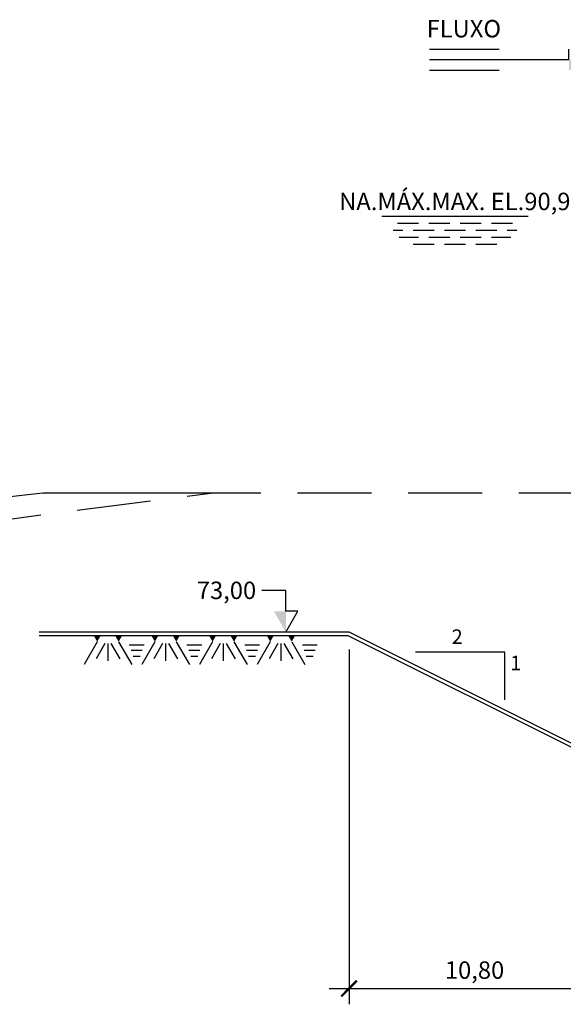
# Model space of a CAD drawing. Units: millimetres. Extents: x -693 to 318, y -233 to 124.
# Drawn here: x 105 to 128, y 57 to 99 of the extents above; entities that cross this region are included whole.
import ezdxf
from ezdxf.enums import TextEntityAlignment as Align

# ---------------------------------------------------------------- set-up
doc = ezdxf.new("R2010")
doc.units = ezdxf.units.MM
doc.header["$PDMODE"] = 3
doc.linetypes.add('DASHED', pattern=[19.05, 12.7, -6.35])
doc.linetypes.add('HIDDEN2', pattern=[4.7625, 3.175, -1.5875])
doc.layers.get('0').update_dxf_attribs({"color": 200})
for name, color, linetype in [('ARQ-ESC', 2, 'Continuous'), ('CV-CORTE', 4, 'Continuous'), ('GEO-TP ROCH', 4, 'DASHED'), ('GER-DIM', 7, 'Continuous'), ('GER-ESC-ROCHA', 2, 'Continuous'), ('GER-TEXTO', 2, 'Continuous'), ('NA', 150, 'Continuous'), ('TOP-PERFIL', 7, 'Continuous')]:
    doc.layers.add(name, color=color, linetype=linetype)
doc.styles.add('500-MET-R060', font='romans.shx', dxfattribs={"height": 0.625})
doc.styles.add('ROMANS', font='romans')
doc.styles.get("Standard").update_dxf_attribs({"font": 'romans.shx'})
doc.dimstyles.new('MET-EST-A3', dxfattribs={"dimscale": 0, "dimtxt": 1.5, "dimasz": 1.35, "dimexe": 1.35, "dimexo": 1.5, "dimgap": 0.7, "dimtad": 1, "dimzin": 1, "dimtxsty": 'ROMANS', "dimblk": 'ARCHTICK', "dimcen": 1, "dimdle": 1.7, "dimclrd": 14, "dimclre": 14, "dimclrt": 2, "dimadec": 0, "dimazin": 0, "dimtfac": 0.64, "dimtix": 1, "dimtmove": 2, "dimatfit": 3, "dimfxl": 0, "dimtolj": 1, "dimtzin": 0, "dimlwd": -1, "dimlwe": -1, "dimarcsym": 0})

# ---------------------------------------------------------------- blocks, each defined once
blk = doc.blocks.new('NA')
at = {"color": 0, "linetype": 'Continuous'}
for p, q in [((-1.05, 0), (1.05, 0)), ((-0.825, -0.1), (-0.525, -0.1)), ((-0.375, -0.1), (-0.075, -0.1)), ((0.075, -0.1), (0.375, -0.1)), ((0.525, -0.1), (0.825, -0.1)), ((-0.885, -0.2), (-0.75, -0.2)), ((-0.6, -0.2), (-0.3, -0.2)), ((-0.15, -0.2), (0.15, -0.2)), ((0.3, -0.2), (0.6, -0.2)), ((0.75, -0.2), (0.885, -0.2)), ((-0.802, -0.3), (-0.525, -0.3)), ((-0.6, -0.4), (-0.3, -0.4)), ((-0.375, -0.3), (-0.075, -0.3)), ((-0.15, -0.4), (0.15, -0.4)), ((0.075, -0.3), (0.375, -0.3)), ((0.3, -0.4), (0.6, -0.4)), ((0.525, -0.3), (0.802, -0.3))]:
    blk.add_line(p, q, dxfattribs=at)
blk = doc.blocks.new('FLUXOD')
at = {"color": 0, "linetype": 'Continuous'}
for p, q in [((0, 0.15), (1, 0.15)), ((2, 0), (2, 0.15)), ((0, 0), (2, 0)), ((0, -0.15), (1, -0.15))]:
    blk.add_line(p, q, dxfattribs=at)
blk.add_solid([(3, 0), (2, -0.15), (2, 0)], dxfattribs=at)
blk.add_text('FLUXO', height=0.25, dxfattribs=at).set_placement((0.494, 0.41), align=Align.MIDDLE)
blk = doc.blocks.new('ROCHA')
at = {"color": 0}
for p, q in [((-1.016, -0.061), (-1.153, -0.298)), ((-0.936, -0.079), (-1.028, -0.238)), ((-0.907, -0.079), (-0.907, -0.259)), ((-0.873, -0.079), (-0.781, -0.238)), ((-0.793, -0.061), (-0.657, -0.298)), ((-0.682, -0.094), (-0.527, -0.094)), ((-0.416, -0.061), (-0.553, -0.298)), ((-0.336, -0.079), (-0.428, -0.238)), ((-0.307, -0.079), (-0.307, -0.259)), ((-0.273, -0.079), (-0.181, -0.238)), ((-0.193, -0.061), (-0.057, -0.298)), ((-0.082, -0.094), (0.073, -0.094)), ((0.184, -0.061), (0.047, -0.298)), ((0.264, -0.079), (0.172, -0.238)), ((0.293, -0.079), (0.293, -0.259)), ((0.327, -0.079), (0.419, -0.238)), ((0.407, -0.061), (0.543, -0.298)), ((0.518, -0.094), (0.673, -0.094)), ((0.784, -0.061), (0.647, -0.298)), ((0.864, -0.079), (0.772, -0.238)), ((0.893, -0.079), (0.893, -0.259)), ((0.927, -0.079), (1.019, -0.238)), ((1.007, -0.061), (1.143, -0.298)), ((1.118, -0.094), (1.273, -0.094)), ((-0.663, -0.15), (-0.548, -0.15)), ((-0.063, -0.15), (0.052, -0.15)), ((0.537, -0.15), (0.652, -0.15)), ((1.137, -0.15), (1.252, -0.15)), ((-0.643, -0.21), (-0.569, -0.21)), ((-0.043, -0.21), (0.031, -0.21)), ((0.557, -0.21), (0.631, -0.21)), ((1.157, -0.21), (1.231, -0.21))]:
    blk.add_line(p, q, dxfattribs=at)
at = {"color": 0, "linetype": 'Continuous'}
for points in [[(-0.98, 0.002), (-1.052, 0.002), (-1.016, -0.061)], [(-0.757, 0.002), (-0.83, 0.002), (-0.793, -0.061)], [(-0.38, 0.002), (-0.452, 0.002), (-0.416, -0.061)], [(-0.157, 0.002), (-0.23, 0.002), (-0.193, -0.061)], [(0.22, 0.002), (0.148, 0.002), (0.184, -0.061)], [(0.443, 0.002), (0.37, 0.002), (0.407, -0.061)], [(0.82, 0.002), (0.748, 0.002), (0.784, -0.061)], [(1.043, 0.002), (0.97, 0.002), (1.007, -0.061)]]:
    blk.add_solid(points, dxfattribs=at)
blk = doc.blocks.new('NIVEL1E')
at = {"linetype": 'Continuous'}
for p, q in [((0, 0), (0.173, 0.3)), ((0.173, 0.3), (0, 0.3))]:
    blk.add_line(p, q, dxfattribs=at)
at = {"linetype": 'Continuous', "flags": 128}
blk.add_lwpolyline([(0, 0.3), (0, 0.6), (-0.346, 0.6)], dxfattribs=at)
at = {"linetype": 'Continuous'}
blk.add_solid([(0, 0.3), (-0.173, 0.3), (0, 0)], dxfattribs=at)
at = {"color": 0, "linetype": 'Continuous'}
blk.add_attdef('COTA-ESQ', text='', height=0.25, dxfattribs=at).set_placement((-0.426, 0.6), align=Align.MIDDLE_RIGHT)
blk = doc.blocks.new('_ARCHTICK')
at = {"color": 0, "linetype": 'ByBlock', "const_width": 0.15}
blk.add_lwpolyline([(-0.5, -0.5), (0.5, 0.5)], dxfattribs=at)
blk = doc.blocks.new('*D75')
at = {"layer": 'DEFPOINTS', "color": 0}
for p in [(118.979, 73), (129.779, 67.6), (129.779, 57.667)]:
    blk.add_point(p, dxfattribs=at)
at = {"layer": 'GER-DIM', "color": 14}
for p, q in [((118.979, 72.25), (118.979, 56.992)), ((129.779, 66.85), (129.779, 56.992)), ((118.129, 57.667), (130.629, 57.667))]:
    blk.add_line(p, q, dxfattribs=at)
at = {"layer": 'GER-DIM', "color": 14, "xscale": 0.675, "yscale": 0.675, "zscale": 0.675, "rotation": 180}
blk.add_blockref('_ARCHTICK', (118.979, 57.667), dxfattribs=at)
at = {"layer": 'GER-DIM', "color": 14, "xscale": 0.675, "yscale": 0.675, "zscale": 0.675}
blk.add_blockref('_ARCHTICK', (129.779, 57.667), dxfattribs=at)
at = {"layer": 'GER-DIM', "color": 14, "insert": (124.379, 58.463), "char_height": 0.75, "attachment_point": 5, "style": 'ROMANS'}
blk.add_mtext('\\A1;10,80', dxfattribs=at)

msp = doc.modelspace()

# ---------------------------------------------------------------- linework, layer by layer
at = {"layer": 'ARQ-ESC', "ltscale": 20}
for p, q in [((118.979, 73), (105.65, 73)), ((129.779, 67.6), (118.979, 73))]:
    msp.add_line(p, q, dxfattribs=at)
at = {"layer": 'CV-CORTE', "ltscale": 0.1}
msp.add_line((118.944, 72.85), (105.65, 72.85), dxfattribs=at)
at = {"layer": 'CV-CORTE'}
msp.add_line((129.744, 67.45), (118.944, 72.85), dxfattribs=at)
at = {"layer": 'GEO-TP ROCH', "color": 2, "linetype": 'HIDDEN2', "flags": 128}
msp.add_lwpolyline([(74.222, 74), (98.421, 77.052), (105.877, 78.07), (113.14, 79), (134.619, 79), (144.991, 78), (150.583, 77), (154.066, 76), (157.194, 75), (159.989, 74), (164.084, 70.807), (166.882, 69.518), (178.246, 69.081), (178.246, 69.081), (180.673, 68.134), (183.087, 67.153), (185.456, 66.147), (188.097, 65.118), (191.324, 64.045), (198.592, 63.005), (225.537, 62), (300.486, 62)], dxfattribs=at)
at = {"layer": 'GER-TEXTO'}
msp.add_lwpolyline([(125.679, 70.089), (125.679, 72.148), (121.832, 72.148)], dxfattribs=at)
at = {"layer": 'TOP-PERFIL', "color": 2, "flags": 128}
msp.add_lwpolyline([(83.218, 75.134), (96.827, 77.999), (105.798, 78.999), (113.14, 78.999)], dxfattribs=at)

# ---------------------------------------------------------------- block references
at = {"layer": 'GER-ESC-ROCHA', "xscale": 4.136489999946207, "yscale": 4.136490000411868, "zscale": 4.13649}
msp.add_blockref('ROCHA', (112.345, 72.843), dxfattribs=at)
at = {"layer": 'GER-TEXTO', "xscale": 3.000000029902935, "yscale": 3.000000029902992, "zscale": 3.000000029902992}
msp.add_blockref('FLUXOD', (122.436, 97.636), dxfattribs=at)
at = {"layer": 'GER-TEXTO', "color": 14}
ref = msp.add_blockref('NIVEL1E', (116.263, 73), dxfattribs=dict(at, xscale=3.000000029902992, yscale=3.000000029902992, zscale=3.000000029902992))
ref.add_attrib('COTA-ESQ', '73,00', dxfattribs={"layer": '0', "color": 0, "linetype": 'Continuous', "height": 0.75, "style": 'ROMANS'}).set_placement((114.983, 74.8), align=Align.MIDDLE_RIGHT)
at = {"layer": 'NA', "xscale": 3.000000029902935, "yscale": 3.000000029902992, "zscale": 3.000000029902992}
msp.add_blockref('NA', (123.538, 90.9), dxfattribs=at)

# ---------------------------------------------------------------- texts
at = {"layer": 'GER-TEXTO', "color": 14, "lineweight": 9, "style": '500-MET-R060'}
msp.add_text('NA.MÁX.MAX. EL.90,90', height=0.75, dxfattribs=at).set_placement((118.553, 91.157))
at = {"layer": 'GER-TEXTO', "style": 'ROMANS'}
for s, p in [('2', (123.396, 72.495)), ('1', (125.913, 71.365))]:
    msp.add_text(s, height=0.625, dxfattribs=at).set_placement(p)

# ---------------------------------------------------------------- dimensions: what is measured, and where the dimension line sits
at = {"layer": 'GER-DIM'}
dim = msp.add_linear_dim(base=(129.779, 57.667), p1=(118.979, 73), p2=(129.779, 67.6), dimstyle='MET-EST-A3', override={"dimscale": 0.5, "dimclrt": 14}, dxfattribs=at)
dim.commit()
dim.dimension.update_dxf_attribs({"geometry": '*D75', "text_midpoint": (124.379, 58.463)})

doc.saveas('drawing.dxf')
